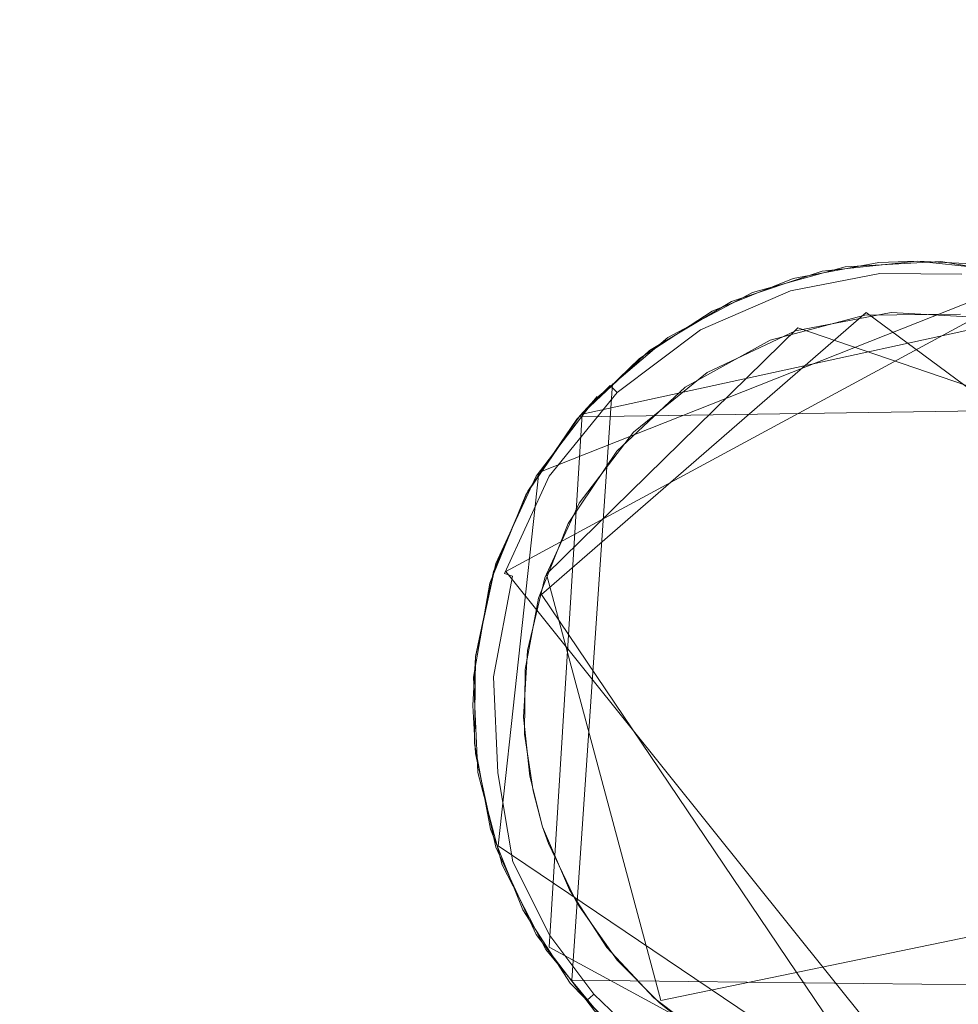
# Model space of a CAD drawing. Extents: x -199 to 199, y -199 to 199.
# Drawn here: x -94 to -90, y -31 to -27 of the extents above; entities that cross this region are included whole.
import ezdxf

# ---------------------------------------------------------------- set-up
doc = ezdxf.new("R2010")
doc.units = 0
doc.header["$LTSCALE"] = 500
doc.header["$MEASUREMENT"] = 0
for name, color, linetype in [('DWXOUTLINES', 7, 'Continuous'), ('KLUDI_GUMA', 7, 'Continuous'), ('KLUDI_ZLOTO', 7, 'Continuous')]:
    doc.layers.add(name, color=color, linetype=linetype)

msp = doc.modelspace()

# ---------------------------------------------------------------- linework, layer by layer
at = {"layer": 'DWXOUTLINES', "color": 0, "lineweight": 15}
for p, q in [((-89.87, -27.66, -55.79), (-91.84, -28.44, -55.79)), ((-89.88, -27.7, -58.21), (-91.97, -28.83, -58.21)), ((-89.6, -27.76, -58.09), (-91.67, -28.21, -58.09)), ((-90.55, -27.81, -58.29), (-91.83, -28.92, -58.29)), ((-90.55, -27.81, -58.29), (-88.81, -29.1, -58.29)), ((-90.82, -27.87, -58.29), (-91.81, -28.84, -58.29)), ((-89.06, -28.47, -58.29), (-90.82, -27.87, -58.29)), ((-91.71, -30.44, -58.09), (-91.55, -28.09, -58.13)), ((-91.61, -28.14, -55.79), (-91.67, -28.21, -58.09)), ((-89.04, -28.18, -58.13), (-91.68, -28.22, -58.09)), ((-91.8, -30.31, -58.09), (-91.67, -28.21, -58.09)), ((-91.84, -28.44, -55.79), (-92, -29.91, -55.79)), ((-90.19, -31.05, -58.21), (-91.97, -28.83, -58.21)), ((-91.36, -30.52, -58.29), (-91.81, -28.84, -58.29)), ((-90.5, -30.89, -58.29), (-91.83, -28.92, -58.29)), ((-90.25, -31.09, -55.79), (-92, -29.91, -55.79)), ((-91.36, -30.52, -58.29), (-88.94, -30.02, -58.29)), ((-91.8, -30.31, -58.09), (-90.34, -31.1, -58.09)), ((-89, -30.47, -58.09), (-91.71, -30.44, -58.09))]:
    msp.add_line(p, q, dxfattribs=at)
at = {"layer": 'KLUDI_GUMA', "lineweight": 15}
for points, invisible_edges in [([(-90.838, -27.676, -58.1), (-90.501, -27.613, -58.1), (-90.5, -27.618, -58.142), (-90.838, -27.676, -58.1)], 14), ([(-90.633, -27.63, -55.8), (-90.35, -27.607, -58.1), (-90.724, -27.647, -58.1), (-90.633, -27.63, -55.8)], 13), ([(-90.633, -27.63, -55.8), (-90.256, -27.609, -55.8), (-90.35, -27.607, -58.1), (-90.633, -27.63, -55.8)], 14), ([(-90.501, -27.613, -58.1), (-90.35, -27.607, -58.1), (-90.5, -27.618, -58.142), (-90.501, -27.613, -58.1)], 14), ([(-90.35, -27.607, -58.1), (-90.169, -27.62, -58.142), (-90.5, -27.618, -58.142), (-90.35, -27.607, -58.1)], 15), ([(-90.158, -27.617, -58.1), (-90.169, -27.62, -58.142), (-90.35, -27.607, -58.1), (-90.158, -27.617, -58.1)], 11), ([(-90.256, -27.609, -55.8), (-89.973, -27.648, -58.1), (-90.35, -27.607, -58.1), (-90.256, -27.609, -55.8)], 13), ([(-90.256, -27.609, -55.8), (-89.882, -27.67, -55.8), (-89.973, -27.648, -58.1), (-90.256, -27.609, -55.8)], 14), ([(-90.998, -27.731, -55.8), (-90.724, -27.647, -58.1), (-91.081, -27.766, -58.1), (-90.998, -27.731, -55.8)], 13), ([(-90.998, -27.731, -55.8), (-90.633, -27.63, -55.8), (-90.724, -27.647, -58.1), (-90.998, -27.731, -55.8)], 14), ([(-90.499, -27.632, -58.185), (-90.859, -27.687, -58.142), (-90.5, -27.618, -58.142), (-90.499, -27.632, -58.185)], 15), ([(-90.859, -27.687, -58.142), (-90.838, -27.676, -58.1), (-90.5, -27.618, -58.142), (-90.859, -27.687, -58.142)], 15), ([(-90.855, -27.701, -58.185), (-90.859, -27.687, -58.142), (-90.499, -27.632, -58.185), (-90.855, -27.701, -58.185)], 15), ([(-90.497, -27.656, -58.224), (-90.855, -27.701, -58.185), (-90.499, -27.632, -58.185), (-90.497, -27.656, -58.224)], 15), ([(-90.169, -27.62, -58.142), (-90.171, -27.635, -58.185), (-90.5, -27.618, -58.142), (-90.169, -27.62, -58.142)], 15), ([(-90.171, -27.635, -58.185), (-90.499, -27.632, -58.185), (-90.5, -27.618, -58.142), (-90.171, -27.635, -58.185)], 15), ([(-90.497, -27.656, -58.224), (-90.499, -27.632, -58.185), (-90.173, -27.659, -58.224), (-90.497, -27.656, -58.224)], 15), ([(-90.173, -27.659, -58.224), (-90.499, -27.632, -58.185), (-90.171, -27.635, -58.185), (-90.173, -27.659, -58.224)], 15), ([(-90.855, -27.701, -58.185), (-91.223, -27.845, -58.142), (-90.859, -27.687, -58.142), (-90.855, -27.701, -58.185)], 15), ([(-91.223, -27.845, -58.142), (-91.157, -27.804, -58.1), (-90.859, -27.687, -58.142), (-91.223, -27.845, -58.142)], 15), ([(-90.838, -27.676, -58.1), (-90.859, -27.687, -58.142), (-91.157, -27.804, -58.1), (-90.838, -27.676, -58.1)], 11), ([(-90.848, -27.724, -58.224), (-90.855, -27.701, -58.185), (-90.497, -27.656, -58.224), (-90.848, -27.724, -58.224)], 15), ([(-90.494, -27.69, -58.258), (-90.848, -27.724, -58.224), (-90.497, -27.656, -58.224), (-90.494, -27.69, -58.258)], 13), ([(-90.838, -27.756, -58.258), (-90.848, -27.724, -58.224), (-90.494, -27.69, -58.258), (-90.838, -27.756, -58.258)], 15), ([(-90.491, -27.73, -58.282), (-90.838, -27.756, -58.258), (-90.494, -27.69, -58.258), (-90.491, -27.73, -58.282)], 15), ([(-90.177, -27.693, -58.258), (-90.497, -27.656, -58.224), (-90.173, -27.659, -58.224), (-90.177, -27.693, -58.258)], 13), ([(-90.494, -27.69, -58.258), (-90.497, -27.656, -58.224), (-90.177, -27.693, -58.258), (-90.494, -27.69, -58.258)], 15), ([(-90.181, -27.733, -58.282), (-90.494, -27.69, -58.258), (-90.177, -27.693, -58.258), (-90.181, -27.733, -58.282)], 15), ([(-90.491, -27.73, -58.282), (-90.494, -27.69, -58.258), (-90.181, -27.733, -58.282), (-90.491, -27.73, -58.282)], 15), ([(-91.332, -27.908, -55.8), (-90.998, -27.731, -55.8), (-91.081, -27.766, -58.1), (-91.332, -27.908, -55.8)], 14), ([(-91.216, -27.857, -58.185), (-91.223, -27.845, -58.142), (-90.855, -27.701, -58.185), (-91.216, -27.857, -58.185)], 15), ([(-90.848, -27.724, -58.224), (-91.216, -27.857, -58.185), (-90.855, -27.701, -58.185), (-90.848, -27.724, -58.224)], 15), ([(-91.203, -27.878, -58.224), (-91.216, -27.857, -58.185), (-90.848, -27.724, -58.224), (-91.203, -27.878, -58.224)], 15), ([(-90.838, -27.756, -58.258), (-91.203, -27.878, -58.224), (-90.848, -27.724, -58.224), (-90.838, -27.756, -58.258)], 13), ([(-90.826, -27.795, -58.282), (-90.838, -27.756, -58.258), (-90.491, -27.73, -58.282), (-90.826, -27.795, -58.282)], 15), ([(-90.487, -27.773, -58.296), (-90.826, -27.795, -58.282), (-90.491, -27.73, -58.282), (-90.487, -27.773, -58.296)], 15), ([(-90.185, -27.775, -58.296), (-90.491, -27.73, -58.282), (-90.181, -27.733, -58.282), (-90.185, -27.775, -58.296)], 15), ([(-90.491, -27.73, -58.282), (-90.185, -27.775, -58.296), (-90.487, -27.773, -58.296), (-90.491, -27.73, -58.282)], 15), ([(-91.332, -27.908, -55.8), (-91.081, -27.766, -58.1), (-91.404, -27.959, -58.1), (-91.332, -27.908, -55.8)], 13), ([(-91.186, -27.908, -58.258), (-91.203, -27.878, -58.224), (-90.838, -27.756, -58.258), (-91.186, -27.908, -58.258)], 15), ([(-90.826, -27.795, -58.282), (-91.186, -27.908, -58.258), (-90.838, -27.756, -58.258), (-90.826, -27.795, -58.282)], 15), ([(-91.223, -27.845, -58.142), (-91.444, -27.991, -58.1), (-91.157, -27.804, -58.1), (-91.223, -27.845, -58.142)], 13), ([(-91.166, -27.942, -58.282), (-91.186, -27.908, -58.258), (-90.826, -27.795, -58.282), (-91.166, -27.942, -58.282)], 15), ([(-90.814, -27.836, -58.296), (-91.166, -27.942, -58.282), (-90.826, -27.795, -58.282), (-90.814, -27.836, -58.296)], 15), ([(-90.487, -27.773, -58.296), (-90.814, -27.836, -58.296), (-90.826, -27.795, -58.282), (-90.487, -27.773, -58.296)], 15), ([(-90.556, -27.82, -58.3), (-90.814, -27.836, -58.296), (-90.487, -27.773, -58.296), (-90.556, -27.82, -58.3)], 15), ([(-90.179, -27.816, -58.3), (-90.556, -27.82, -58.3), (-90.487, -27.773, -58.296), (-90.179, -27.816, -58.3)], 14), ([(-90.179, -27.816, -58.3), (-90.487, -27.773, -58.296), (-90.185, -27.775, -58.296), (-90.179, -27.816, -58.3)], 15), ([(-90.829, -27.882, -58.3), (-90.452, -27.81, -58.3), (-91.719, -30.084, -58.3), (-90.829, -27.882, -58.3)], 14), ([(-90.452, -27.81, -58.3), (-90.079, -27.831, -58.3), (-91.719, -30.084, -58.3), (-90.452, -27.81, -58.3)], 14), ([(-90.079, -27.831, -58.3), (-88.953, -30.027, -58.3), (-91.719, -30.084, -58.3), (-90.079, -27.831, -58.3)], 15), ([(-91.216, -27.857, -58.185), (-91.559, -28.097, -58.142), (-91.223, -27.845, -58.142), (-91.216, -27.857, -58.185)], 15), ([(-91.559, -28.097, -58.142), (-91.444, -27.991, -58.1), (-91.223, -27.845, -58.142), (-91.559, -28.097, -58.142)], 15), ([(-91.166, -27.942, -58.282), (-90.814, -27.836, -58.296), (-91.145, -27.979, -58.296), (-91.166, -27.942, -58.282)], 15), ([(-90.929, -27.919, -58.3), (-91.145, -27.979, -58.296), (-90.814, -27.836, -58.296), (-90.929, -27.919, -58.3)], 15), ([(-90.556, -27.82, -58.3), (-90.929, -27.919, -58.3), (-90.814, -27.836, -58.296), (-90.556, -27.82, -58.3)], 14), ([(-91.177, -28.046, -58.3), (-90.829, -27.882, -58.3), (-91.719, -30.084, -58.3), (-91.177, -28.046, -58.3)], 14), ([(-91.549, -28.107, -58.185), (-91.559, -28.097, -58.142), (-91.216, -27.857, -58.185), (-91.549, -28.107, -58.185)], 14), ([(-91.203, -27.878, -58.224), (-91.549, -28.107, -58.185), (-91.216, -27.857, -58.185), (-91.203, -27.878, -58.224)], 15), ([(-91.532, -28.125, -58.224), (-91.549, -28.107, -58.185), (-91.203, -27.878, -58.224), (-91.532, -28.125, -58.224)], 14), ([(-91.186, -27.908, -58.258), (-91.532, -28.125, -58.224), (-91.203, -27.878, -58.224), (-91.186, -27.908, -58.258)], 13), ([(-91.621, -28.153, -55.8), (-91.332, -27.908, -55.8), (-91.404, -27.959, -58.1), (-91.621, -28.153, -55.8)], 14), ([(-91.508, -28.149, -58.258), (-91.532, -28.125, -58.224), (-91.186, -27.908, -58.258), (-91.508, -28.149, -58.258)], 15), ([(-91.166, -27.942, -58.282), (-91.508, -28.149, -58.258), (-91.186, -27.908, -58.258), (-91.166, -27.942, -58.282)], 15), ([(-90.929, -27.919, -58.3), (-91.264, -28.104, -58.3), (-91.145, -27.979, -58.296), (-90.929, -27.919, -58.3)], 14), ([(-91.621, -28.153, -55.8), (-91.404, -27.959, -58.1), (-91.678, -28.217, -58.1), (-91.621, -28.153, -55.8)], 13), ([(-91.508, -28.149, -58.258), (-91.166, -27.942, -58.282), (-91.481, -28.178, -58.282), (-91.508, -28.149, -58.258)], 15), ([(-91.166, -27.942, -58.282), (-91.145, -27.979, -58.296), (-91.481, -28.178, -58.282), (-91.166, -27.942, -58.282)], 15), ([(-91.559, -28.097, -58.142), (-91.69, -28.23, -58.1), (-91.444, -27.991, -58.1), (-91.559, -28.097, -58.142)], 12), ([(-91.481, -28.178, -58.282), (-91.145, -27.979, -58.296), (-91.451, -28.209, -58.296), (-91.481, -28.178, -58.282)], 15), ([(-91.264, -28.104, -58.3), (-91.451, -28.209, -58.296), (-91.145, -27.979, -58.296), (-91.264, -28.104, -58.3)], 15), ([(-91.467, -28.281, -58.3), (-91.177, -28.046, -58.3), (-91.719, -30.084, -58.3), (-91.467, -28.281, -58.3)], 14), ([(-91.549, -28.107, -58.185), (-91.832, -28.433, -58.142), (-91.559, -28.097, -58.142), (-91.549, -28.107, -58.185)], 15), ([(-91.832, -28.433, -58.142), (-91.69, -28.23, -58.1), (-91.559, -28.097, -58.142), (-91.832, -28.433, -58.142)], 15), ([(-91.819, -28.441, -58.185), (-91.832, -28.433, -58.142), (-91.549, -28.107, -58.185), (-91.819, -28.441, -58.185)], 15), ([(-91.532, -28.125, -58.224), (-91.819, -28.441, -58.185), (-91.549, -28.107, -58.185), (-91.532, -28.125, -58.224)], 15), ([(-91.264, -28.104, -58.3), (-91.533, -28.355, -58.3), (-91.451, -28.209, -58.296), (-91.264, -28.104, -58.3)], 14), ([(-91.85, -28.454, -55.8), (-91.621, -28.153, -55.8), (-91.678, -28.217, -58.1), (-91.85, -28.454, -55.8)], 12), ([(-91.799, -28.454, -58.224), (-91.819, -28.441, -58.185), (-91.532, -28.125, -58.224), (-91.799, -28.454, -58.224)], 15), ([(-91.508, -28.149, -58.258), (-91.799, -28.454, -58.224), (-91.532, -28.125, -58.224), (-91.508, -28.149, -58.258)], 13), ([(-91.799, -28.454, -58.224), (-91.508, -28.149, -58.258), (-91.77, -28.472, -58.258), (-91.799, -28.454, -58.224)], 15), ([(-91.508, -28.149, -58.258), (-91.481, -28.178, -58.282), (-91.77, -28.472, -58.258), (-91.508, -28.149, -58.258)], 15), ([(-91.77, -28.472, -58.258), (-91.481, -28.178, -58.282), (-91.736, -28.493, -58.282), (-91.77, -28.472, -58.258)], 15), ([(-91.481, -28.178, -58.282), (-91.451, -28.209, -58.296), (-91.736, -28.493, -58.282), (-91.481, -28.178, -58.282)], 15), ([(-91.85, -28.454, -55.8), (-91.678, -28.217, -58.1), (-91.891, -28.527, -58.1), (-91.85, -28.454, -55.8)], 13), ([(-91.832, -28.433, -58.142), (-91.884, -28.513, -58.1), (-91.69, -28.23, -58.1), (-91.832, -28.433, -58.142)], 13), ([(-91.736, -28.493, -58.282), (-91.451, -28.209, -58.296), (-91.7, -28.515, -58.296), (-91.736, -28.493, -58.282)], 15), ([(-91.533, -28.355, -58.3), (-91.7, -28.515, -58.296), (-91.451, -28.209, -58.296), (-91.533, -28.355, -58.3)], 15), ([(-91.681, -28.561, -58.3), (-91.467, -28.281, -58.3), (-91.719, -30.084, -58.3), (-91.681, -28.561, -58.3)], 14), ([(-91.533, -28.355, -58.3), (-91.725, -28.641, -58.3), (-91.7, -28.515, -58.296), (-91.533, -28.355, -58.3)], 14), ([(-91.884, -28.513, -58.1), (-91.832, -28.433, -58.142), (-92.013, -28.826, -58.142), (-91.884, -28.513, -58.1)], 15), ([(-91.832, -28.433, -58.142), (-91.819, -28.441, -58.185), (-92.013, -28.826, -58.142), (-91.832, -28.433, -58.142)], 15), ([(-91.819, -28.441, -58.185), (-92, -28.83, -58.185), (-92.013, -28.826, -58.142), (-91.819, -28.441, -58.185)], 15), ([(-92.009, -28.798, -55.8), (-91.85, -28.454, -55.8), (-91.891, -28.527, -58.1), (-92.009, -28.798, -55.8)], 14), ([(-91.799, -28.454, -58.224), (-92, -28.83, -58.185), (-91.819, -28.441, -58.185), (-91.799, -28.454, -58.224)], 15), ([(-92, -28.83, -58.185), (-91.799, -28.454, -58.224), (-91.976, -28.838, -58.224), (-92, -28.83, -58.185)], 13), ([(-91.799, -28.454, -58.224), (-91.77, -28.472, -58.258), (-91.976, -28.838, -58.224), (-91.799, -28.454, -58.224)], 15), ([(-91.976, -28.838, -58.224), (-91.77, -28.472, -58.258), (-91.944, -28.848, -58.258), (-91.976, -28.838, -58.224)], 15), ([(-91.77, -28.472, -58.258), (-91.736, -28.493, -58.282), (-91.944, -28.848, -58.258), (-91.77, -28.472, -58.258)], 15), ([(-91.944, -28.848, -58.258), (-91.736, -28.493, -58.282), (-91.906, -28.86, -58.282), (-91.944, -28.848, -58.258)], 15), ([(-91.736, -28.493, -58.282), (-91.7, -28.515, -58.296), (-91.906, -28.86, -58.282), (-91.736, -28.493, -58.282)], 15), ([(-92.009, -28.798, -55.8), (-91.891, -28.527, -58.1), (-92.033, -28.875, -58.1), (-92.009, -28.798, -55.8)], 13), ([(-92.019, -28.829, -58.1), (-91.884, -28.513, -58.1), (-92.013, -28.826, -58.142), (-92.019, -28.829, -58.1)], 14), ([(-91.906, -28.86, -58.282), (-91.7, -28.515, -58.296), (-91.865, -28.873, -58.296), (-91.906, -28.86, -58.282)], 15), ([(-91.725, -28.641, -58.3), (-91.865, -28.873, -58.296), (-91.7, -28.515, -58.296), (-91.725, -28.641, -58.3)], 15), ([(-91.817, -28.855, -58.3), (-91.681, -28.561, -58.3), (-91.719, -30.084, -58.3), (-91.817, -28.855, -58.3)], 14), ([(-91.725, -28.641, -58.3), (-91.842, -28.935, -58.3), (-91.865, -28.873, -58.296), (-91.725, -28.641, -58.3)], 14), ([(-92.09, -29.167, -55.8), (-92.009, -28.798, -55.8), (-92.033, -28.875, -58.1), (-92.09, -29.167, -55.8)], 14), ([(-92, -28.83, -58.185), (-92.092, -29.239, -58.142), (-92.013, -28.826, -58.142), (-92, -28.83, -58.185)], 15), ([(-92.092, -29.239, -58.142), (-92.09, -29.164, -58.1), (-92.013, -28.826, -58.142), (-92.092, -29.239, -58.142)], 15), ([(-92.092, -29.239, -58.142), (-92, -28.83, -58.185), (-92.078, -29.24, -58.185), (-92.092, -29.239, -58.142)], 15), ([(-92.09, -29.164, -58.1), (-92.019, -28.829, -58.1), (-92.013, -28.826, -58.142), (-92.09, -29.164, -58.1)], 14), ([(-92, -28.83, -58.185), (-91.976, -28.838, -58.224), (-92.078, -29.24, -58.185), (-92, -28.83, -58.185)], 15), ([(-92.078, -29.24, -58.185), (-91.976, -28.838, -58.224), (-92.053, -29.241, -58.224), (-92.078, -29.24, -58.185)], 15), ([(-91.976, -28.838, -58.224), (-91.944, -28.848, -58.258), (-92.053, -29.241, -58.224), (-91.976, -28.838, -58.224)], 14), ([(-92.053, -29.241, -58.224), (-91.944, -28.848, -58.258), (-92.019, -29.244, -58.258), (-92.053, -29.241, -58.224)], 13), ([(-91.944, -28.848, -58.258), (-91.906, -28.86, -58.282), (-92.019, -29.244, -58.258), (-91.944, -28.848, -58.258)], 15), ([(-91.885, -29.141, -58.3), (-91.817, -28.855, -58.3), (-91.719, -30.084, -58.3), (-91.885, -29.141, -58.3)], 14), ([(-92.09, -29.167, -55.8), (-92.033, -28.875, -58.1), (-92.097, -29.246, -58.1), (-92.09, -29.167, -55.8)], 13), ([(-92.019, -29.244, -58.258), (-91.906, -28.86, -58.282), (-91.979, -29.246, -58.282), (-92.019, -29.244, -58.258)], 15), ([(-91.906, -28.86, -58.282), (-91.865, -28.873, -58.296), (-91.979, -29.246, -58.282), (-91.906, -28.86, -58.282)], 15), ([(-91.979, -29.246, -58.282), (-91.865, -28.873, -58.296), (-91.937, -29.249, -58.296), (-91.979, -29.246, -58.282)], 15), ([(-91.865, -28.873, -58.296), (-91.842, -28.935, -58.3), (-91.937, -29.249, -58.296), (-91.865, -28.873, -58.296)], 15), ([(-91.842, -28.935, -58.3), (-91.894, -29.216, -58.3), (-91.937, -29.249, -58.296), (-91.842, -28.935, -58.3)], 14), ([(-92.09, -29.164, -58.1), (-92.092, -29.239, -58.142), (-92.094, -29.507, -58.1), (-92.09, -29.164, -58.1)], 11), ([(-91.9, -29.404, -58.3), (-91.885, -29.141, -58.3), (-91.719, -30.084, -58.3), (-91.9, -29.404, -58.3)], 14), ([(-92.09, -29.167, -55.8), (-92.097, -29.246, -58.1), (-92.1, -29.357, -55.8), (-92.09, -29.167, -55.8)], 11), ([(-92.094, -29.507, -58.1), (-92.092, -29.239, -58.142), (-92.074, -29.635, -58.142), (-92.094, -29.507, -58.1)], 15), ([(-92.092, -29.239, -58.142), (-92.078, -29.24, -58.185), (-92.074, -29.635, -58.142), (-92.092, -29.239, -58.142)], 15), ([(-92.074, -29.635, -58.142), (-92.078, -29.24, -58.185), (-92.059, -29.632, -58.185), (-92.074, -29.635, -58.142)], 15), ([(-92.078, -29.24, -58.185), (-92.053, -29.241, -58.224), (-92.059, -29.632, -58.185), (-92.078, -29.24, -58.185)], 15), ([(-92.059, -29.632, -58.185), (-92.053, -29.241, -58.224), (-92.035, -29.629, -58.224), (-92.059, -29.632, -58.185)], 15), ([(-92.053, -29.241, -58.224), (-92.019, -29.244, -58.258), (-92.035, -29.629, -58.224), (-92.053, -29.241, -58.224)], 15), ([(-91.894, -29.216, -58.3), (-91.896, -29.47, -58.3), (-91.937, -29.249, -58.296), (-91.894, -29.216, -58.3)], 14), ([(-92.1, -29.357, -55.8), (-92.097, -29.246, -58.1), (-92.08, -29.621, -58.1), (-92.1, -29.357, -55.8)], 13), ([(-92.035, -29.629, -58.224), (-92.019, -29.244, -58.258), (-92.002, -29.623, -58.258), (-92.035, -29.629, -58.224)], 13), ([(-92.019, -29.244, -58.258), (-91.979, -29.246, -58.282), (-92.002, -29.623, -58.258), (-92.019, -29.244, -58.258)], 15), ([(-91.962, -29.617, -58.282), (-92.002, -29.623, -58.258), (-91.979, -29.246, -58.282), (-91.962, -29.617, -58.282)], 15), ([(-91.962, -29.617, -58.282), (-91.979, -29.246, -58.282), (-91.937, -29.249, -58.296), (-91.962, -29.617, -58.282)], 15), ([(-91.92, -29.61, -58.296), (-91.962, -29.617, -58.282), (-91.937, -29.249, -58.296), (-91.92, -29.61, -58.296)], 15), ([(-91.896, -29.47, -58.3), (-91.92, -29.61, -58.296), (-91.937, -29.249, -58.296), (-91.896, -29.47, -58.3)], 15), ([(-92.09, -29.546, -55.8), (-92.1, -29.357, -55.8), (-92.08, -29.621, -58.1), (-92.09, -29.546, -55.8)], 14), ([(-91.875, -29.636, -58.3), (-91.9, -29.404, -58.3), (-91.719, -30.084, -58.3), (-91.875, -29.636, -58.3)], 14), ([(-91.863, -29.694, -58.3), (-91.92, -29.61, -58.296), (-91.896, -29.47, -58.3), (-91.863, -29.694, -58.3)], 11), ([(-92.094, -29.507, -58.1), (-92.074, -29.635, -58.142), (-92.031, -29.845, -58.1), (-92.094, -29.507, -58.1)], 11), ([(-92.009, -29.915, -55.8), (-92.09, -29.546, -55.8), (-92.08, -29.621, -58.1), (-92.009, -29.915, -55.8)], 14), ([(-91.984, -29.985, -58.1), (-92.009, -29.915, -55.8), (-92.08, -29.621, -58.1), (-91.984, -29.985, -58.1)], 11), ([(-92.059, -29.632, -58.185), (-92.035, -29.629, -58.224), (-91.965, -29.982, -58.185), (-92.059, -29.632, -58.185)], 15), ([(-92.035, -29.629, -58.224), (-92.002, -29.623, -58.258), (-91.942, -29.973, -58.224), (-92.035, -29.629, -58.224)], 13), ([(-91.965, -29.982, -58.185), (-92.035, -29.629, -58.224), (-91.942, -29.973, -58.224), (-91.965, -29.982, -58.185)], 15), ([(-91.962, -29.617, -58.282), (-91.91, -29.961, -58.258), (-92.002, -29.623, -58.258), (-91.962, -29.617, -58.282)], 15), ([(-91.91, -29.961, -58.258), (-91.942, -29.973, -58.224), (-92.002, -29.623, -58.258), (-91.91, -29.961, -58.258)], 15), ([(-91.962, -29.617, -58.282), (-91.92, -29.61, -58.296), (-91.873, -29.947, -58.282), (-91.962, -29.617, -58.282)], 15), ([(-91.962, -29.617, -58.282), (-91.873, -29.947, -58.282), (-91.91, -29.961, -58.258), (-91.962, -29.617, -58.282)], 15), ([(-91.873, -29.947, -58.282), (-91.92, -29.61, -58.296), (-91.833, -29.931, -58.296), (-91.873, -29.947, -58.282)], 15), ([(-91.92, -29.61, -58.296), (-91.863, -29.694, -58.3), (-91.833, -29.931, -58.296), (-91.92, -29.61, -58.296)], 15), ([(-92.074, -29.635, -58.142), (-92.059, -29.632, -58.185), (-91.978, -29.987, -58.142), (-92.074, -29.635, -58.142)], 15), ([(-92.031, -29.845, -58.1), (-92.074, -29.635, -58.142), (-91.978, -29.987, -58.142), (-92.031, -29.845, -58.1)], 15), ([(-91.978, -29.987, -58.142), (-92.059, -29.632, -58.185), (-91.965, -29.982, -58.185), (-91.978, -29.987, -58.142)], 15), ([(-91.825, -29.836, -58.3), (-91.875, -29.636, -58.3), (-91.719, -30.084, -58.3), (-91.825, -29.836, -58.3)], 10), ([(-91.863, -29.694, -58.3), (-91.825, -29.836, -58.3), (-91.833, -29.931, -58.296), (-91.863, -29.694, -58.3)], 14), ([(-92.031, -29.845, -58.1), (-91.978, -29.987, -58.142), (-91.903, -30.163, -58.1), (-92.031, -29.845, -58.1)], 11), ([(-91.825, -29.836, -58.3), (-91.802, -29.901, -58.3), (-91.833, -29.931, -58.296), (-91.825, -29.836, -58.3)], 14), ([(-91.802, -29.901, -58.3), (-91.69, -30.135, -58.3), (-91.833, -29.931, -58.296), (-91.802, -29.901, -58.3)], 14), ([(-91.984, -29.985, -58.1), (-91.85, -30.259, -55.8), (-92.009, -29.915, -55.8), (-91.984, -29.985, -58.1)], 13), ([(-91.734, -30.223, -58.282), (-91.873, -29.947, -58.282), (-91.833, -29.931, -58.296), (-91.734, -30.223, -58.282)], 15), ([(-91.69, -30.135, -58.3), (-91.698, -30.201, -58.296), (-91.833, -29.931, -58.296), (-91.69, -30.135, -58.3)], 15), ([(-91.698, -30.201, -58.296), (-91.734, -30.223, -58.282), (-91.833, -29.931, -58.296), (-91.698, -30.201, -58.296)], 15), ([(-91.965, -29.982, -58.185), (-91.942, -29.973, -58.224), (-91.817, -30.276, -58.185), (-91.965, -29.982, -58.185)], 15), ([(-91.91, -29.961, -58.258), (-91.797, -30.263, -58.224), (-91.942, -29.973, -58.224), (-91.91, -29.961, -58.258)], 13), ([(-91.797, -30.263, -58.224), (-91.817, -30.276, -58.185), (-91.942, -29.973, -58.224), (-91.797, -30.263, -58.224)], 15), ([(-91.873, -29.947, -58.282), (-91.768, -30.245, -58.258), (-91.91, -29.961, -58.258), (-91.873, -29.947, -58.282)], 15), ([(-91.768, -30.245, -58.258), (-91.797, -30.263, -58.224), (-91.91, -29.961, -58.258), (-91.768, -30.245, -58.258)], 15), ([(-91.873, -29.947, -58.282), (-91.734, -30.223, -58.282), (-91.768, -30.245, -58.258), (-91.873, -29.947, -58.282)], 15), ([(-91.984, -29.985, -58.1), (-91.812, -30.319, -58.1), (-91.85, -30.259, -55.8), (-91.984, -29.985, -58.1)], 14), ([(-91.978, -29.987, -58.142), (-91.965, -29.982, -58.185), (-91.83, -30.283, -58.142), (-91.978, -29.987, -58.142)], 15), ([(-91.903, -30.163, -58.1), (-91.978, -29.987, -58.142), (-91.83, -30.283, -58.142), (-91.903, -30.163, -58.1)], 15), ([(-91.83, -30.283, -58.142), (-91.965, -29.982, -58.185), (-91.817, -30.276, -58.185), (-91.83, -30.283, -58.142)], 15), ([(-88.953, -30.027, -58.3), (-89.411, -30.59, -58.3), (-91.719, -30.084, -58.3), (-88.953, -30.027, -58.3)], 15), ([(-89.411, -30.59, -58.3), (-90.585, -30.889, -58.3), (-91.719, -30.084, -58.3), (-89.411, -30.59, -58.3)], 15), ([(-90.585, -30.889, -58.3), (-91.387, -30.509, -58.3), (-91.719, -30.084, -58.3), (-90.585, -30.889, -58.3)], 15), ([(-91.387, -30.509, -58.3), (-91.572, -30.311, -58.3), (-91.719, -30.084, -58.3), (-91.387, -30.509, -58.3)], 12), ([(-91.531, -30.361, -58.3), (-91.698, -30.201, -58.296), (-91.69, -30.135, -58.3), (-91.531, -30.361, -58.3)], 11), ([(-91.903, -30.163, -58.1), (-91.83, -30.283, -58.142), (-91.716, -30.451, -58.1), (-91.903, -30.163, -58.1)], 11), ([(-91.698, -30.201, -58.296), (-91.568, -30.445, -58.282), (-91.734, -30.223, -58.282), (-91.698, -30.201, -58.296)], 15), ([(-91.531, -30.361, -58.3), (-91.536, -30.416, -58.296), (-91.698, -30.201, -58.296), (-91.531, -30.361, -58.3)], 15), ([(-91.536, -30.416, -58.296), (-91.568, -30.445, -58.282), (-91.698, -30.201, -58.296), (-91.536, -30.416, -58.296)], 15), ([(-91.768, -30.245, -58.258), (-91.623, -30.494, -58.224), (-91.797, -30.263, -58.224), (-91.768, -30.245, -58.258)], 13), ([(-91.734, -30.223, -58.282), (-91.598, -30.472, -58.258), (-91.768, -30.245, -58.258), (-91.734, -30.223, -58.282)], 15), ([(-91.623, -30.494, -58.224), (-91.768, -30.245, -58.258), (-91.598, -30.472, -58.258), (-91.623, -30.494, -58.224)], 15), ([(-91.734, -30.223, -58.282), (-91.568, -30.445, -58.282), (-91.598, -30.472, -58.258), (-91.734, -30.223, -58.282)], 15), ([(-91.812, -30.319, -58.1), (-91.621, -30.56, -55.8), (-91.85, -30.259, -55.8), (-91.812, -30.319, -58.1)], 13), ([(-91.83, -30.283, -58.142), (-91.817, -30.276, -58.185), (-91.652, -30.52, -58.142), (-91.83, -30.283, -58.142)], 15), ([(-91.716, -30.451, -58.1), (-91.83, -30.283, -58.142), (-91.652, -30.52, -58.142), (-91.716, -30.451, -58.1)], 15), ([(-91.797, -30.263, -58.224), (-91.641, -30.51, -58.185), (-91.817, -30.276, -58.185), (-91.797, -30.263, -58.224)], 15), ([(-91.641, -30.51, -58.185), (-91.652, -30.52, -58.142), (-91.817, -30.276, -58.185), (-91.641, -30.51, -58.185)], 15), ([(-91.623, -30.494, -58.224), (-91.641, -30.51, -58.185), (-91.797, -30.263, -58.224), (-91.623, -30.494, -58.224)], 14), ([(-91.812, -30.319, -58.1), (-91.572, -30.609, -58.1), (-91.621, -30.56, -55.8), (-91.812, -30.319, -58.1)], 12), ([(-91.366, -30.528, -58.3), (-91.536, -30.416, -58.296), (-91.531, -30.361, -58.3), (-91.366, -30.528, -58.3)], 11), ([(-91.568, -30.445, -58.282), (-91.416, -30.646, -58.258), (-91.598, -30.472, -58.258), (-91.568, -30.445, -58.282)], 15), ([(-91.536, -30.416, -58.296), (-91.391, -30.615, -58.282), (-91.568, -30.445, -58.282), (-91.536, -30.416, -58.296)], 15), ([(-91.391, -30.615, -58.282), (-91.416, -30.646, -58.258), (-91.568, -30.445, -58.282), (-91.391, -30.615, -58.282)], 15), ([(-91.366, -30.528, -58.3), (-91.363, -30.582, -58.296), (-91.536, -30.416, -58.296), (-91.366, -30.528, -58.3)], 15), ([(-91.363, -30.582, -58.296), (-91.391, -30.615, -58.282), (-91.536, -30.416, -58.296), (-91.363, -30.582, -58.296)], 15), ([(-91.716, -30.451, -58.1), (-91.652, -30.52, -58.142), (-91.477, -30.696, -58.1), (-91.716, -30.451, -58.1)], 11), ([(-91.623, -30.494, -58.224), (-91.598, -30.472, -58.258), (-91.438, -30.672, -58.224), (-91.623, -30.494, -58.224)], 15), ([(-91.598, -30.472, -58.258), (-91.416, -30.646, -58.258), (-91.438, -30.672, -58.224), (-91.598, -30.472, -58.258)], 15), ([(-91.652, -30.52, -58.142), (-91.641, -30.51, -58.185), (-91.462, -30.702, -58.142), (-91.652, -30.52, -58.142)], 14), ([(-91.477, -30.696, -58.1), (-91.652, -30.52, -58.142), (-91.462, -30.702, -58.142), (-91.477, -30.696, -58.1)], 14), ([(-91.623, -30.494, -58.224), (-91.453, -30.691, -58.185), (-91.641, -30.51, -58.185), (-91.623, -30.494, -58.224)], 15), ([(-91.641, -30.51, -58.185), (-91.453, -30.691, -58.185), (-91.462, -30.702, -58.142), (-91.641, -30.51, -58.185)], 15), ([(-91.453, -30.691, -58.185), (-91.623, -30.494, -58.224), (-91.438, -30.672, -58.224), (-91.453, -30.691, -58.185)], 13), ([(-91.171, -30.672, -58.3), (-91.387, -30.509, -58.3), (-90.585, -30.889, -58.3), (-91.171, -30.672, -58.3)], 14), ([(-91.271, -30.604, -58.3), (-91.363, -30.582, -58.296), (-91.366, -30.528, -58.3), (-91.271, -30.604, -58.3)], 11)]:
    msp.add_3dface(points, dxfattribs=dict(at, invisible_edges=invisible_edges))
at = {"layer": 'KLUDI_ZLOTO', "lineweight": 15, "invisible_edges": 15}
for points in [[(0, 0, -55.8), (-112.947, -50.287, -55.8), (-141.36, -45.931, -55.8), (-120.934, -25.705, -55.8)], [(0, 0, -47.8), (-120.934, -25.705, -47.8), (-141.36, -45.93, -47.8), (-112.947, -50.287, -47.8)], [(0, 0, -55.8), (-100.024, -72.671, -55.8), (-128.721, -74.317, -55.8), (-112.947, -50.287, -55.8)], [(0, 0, -47.8), (-112.947, -50.287, -47.8), (-128.721, -74.317, -47.8), (-100.024, -72.671, -47.8)], [(0, 0, -55.8), (-82.729, -91.88, -55.8), (-110.457, -99.456, -55.8), (-100.024, -72.671, -55.8)], [(0, 0, -47.8), (-100.024, -72.671, -47.8), (-110.457, -99.456, -47.8), (-82.729, -91.88, -47.8)]]:
    msp.add_3dface(points, dxfattribs=at)

doc.saveas('drawing.dxf')
